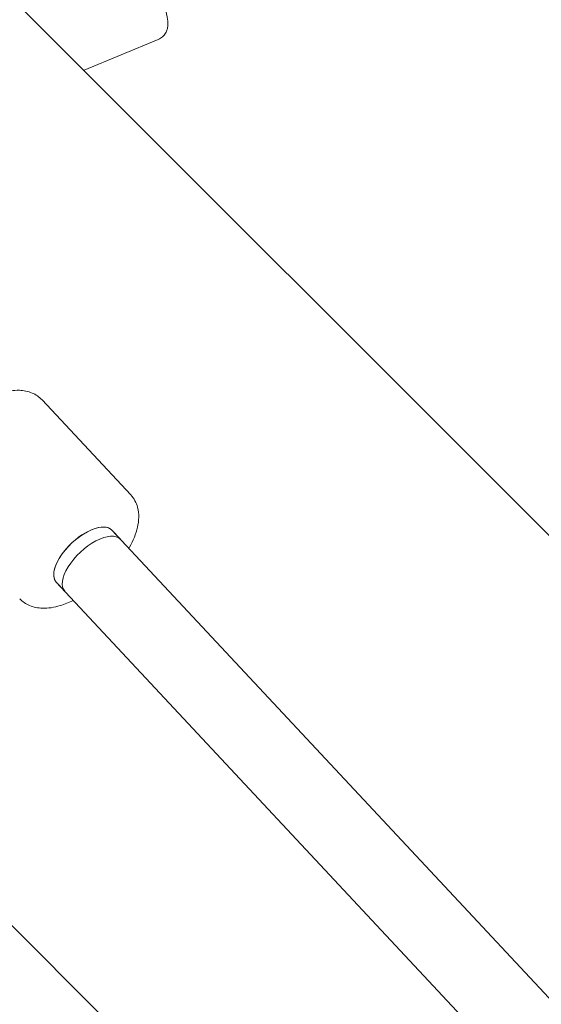
# Model space of a CAD drawing. Units: millimetres. Extents: x -4373 to 4150, y -4121 to 5109.
# Drawn here: x -1051 to -941, y 968 to 1175 of the extents above; entities that cross this region are included whole.
import ezdxf

# ---------------------------------------------------------------- set-up
doc = ezdxf.new("R2010")
doc.units = ezdxf.units.MM

# ---------------------------------------------------------------- blocks, each defined once
blk = doc.blocks.new('A$C2A4C6E04')
at = {"color": 0, "linetype": 'Continuous', "lineweight": 0}
for p, q in [((-1114.4, 1241.26), (-184.07, 310.93)), ((-1037.58, 1164.44), (-1021.95, 1170.92)), ((-1211.98, 1143.68), (-281.65, 213.35)), ((-1046.43, 1095.11), (-1027.75, 1075.12)), ((-73.53, 42.21), (-1031.74, 1067.7)), ((-1031.74, 1067.7), (-1029.93, 1065.77)), ((-91.33, 37.83), (-1043.43, 1056.78)), ((-1043.43, 1056.78), (-1041.62, 1054.85))]:
    blk.add_line(p, q, dxfattribs=at)
blk.add_circle((49.98, -20.7), 4100, dxfattribs=at)
blk.add_arc((49.98, -20.7), 4100, 135, 270, dxfattribs=at)
for major_axis, start_param, end_param in [((5.85, 5.46), 0, 3.141593), ((5.85, 5.46), 0, 1.781316), ((-5.85, -5.46), -1.360276, 0)]:
    blk.add_ellipse((-1037.58, 1062.24), major_axis=major_axis, ratio=0.470142, start_param=start_param, end_param=end_param, dxfattribs=at)
at = {"color": 0, "linetype": 'Continuous', "lineweight": 0, "extrusion": (2.79769e-16, -6.17777e-17, -1)}
blk.add_ellipse((-1035.78, 1060.31), major_axis=(-5.85, -5.46), ratio=0.470142, start_param=0, end_param=3.141593, dxfattribs=at)
at = {"color": 0, "linetype": 'Continuous', "lineweight": 0}
for points, knots in [([(-1021.95, 1170.92), (-1021.61, 1171.06), (-1021.3, 1171.27), (-1020.78, 1171.73), (-1020.58, 1171.99), (-1020.26, 1172.53), (-1020.16, 1172.8), (-1019.99, 1173.35), (-1019.96, 1173.61), (-1019.9, 1174.35), (-1019.93, 1174.73), (-1020.08, 1175.89), (-1020.26, 1176.69), (-1020.69, 1178.31), (-1020.92, 1179.07), (-1021.18, 1179.89)], [1.5707963, 1.5707963, 1.5707963, 1.5707963, 1.6098047, 1.6098047, 1.6527563, 1.6527563, 1.7068592, 1.7068592, 1.7849205, 1.7849205, 1.9532174, 1.9532174, 2.2673767, 2.2673767, 2.5018598, 2.5018598, 2.5018598, 2.5018598]), ([(-1046.43, 1095.11), (-1047.01, 1095.73), (-1047.73, 1096.22), (-1049.36, 1096.92), (-1050.28, 1097.09), (-1052.44, 1097.16), (-1053.7, 1096.95), (-1056.41, 1096.14), (-1057.88, 1095.47), (-1060.71, 1093.8), (-1062.08, 1092.82), (-1064.63, 1090.63), (-1065.81, 1089.44), (-1067.92, 1086.93), (-1068.84, 1085.61), (-1070.34, 1082.89), (-1070.91, 1081.5), (-1071.54, 1078.71), (-1071.62, 1077.29), (-1070.99, 1074.94), (-1070.51, 1074.01), (-1069.81, 1073.26)], [4.712389, 4.712389, 4.712389, 4.712389, 4.916656, 4.916656, 5.151601, 5.151601, 5.471579, 5.471579, 5.838773, 5.838773, 6.192608, 6.192608, 6.538996, 6.538996, 6.88759, 6.88759, 7.247906, 7.247906, 7.607532, 7.607532, 7.853982, 7.853982, 7.853982, 7.853982]), ([(-1028.13, 1063.84), (-1028.08, 1063.93), (-1028.03, 1064.02), (-1027.22, 1065.49), (-1026.65, 1066.89), (-1026.01, 1069.68), (-1025.94, 1071.1), (-1026.56, 1073.44), (-1027.05, 1074.37), (-1027.75, 1075.12)], [3.7226587, 3.7226587, 3.7226587, 3.7226587, 3.745997, 3.745997, 4.1063137, 4.1063137, 4.4659393, 4.4659393, 4.712389, 4.712389, 4.712389, 4.712389]), ([(-1051.13, 1053.27), (-1050.55, 1052.65), (-1049.83, 1052.17), (-1048.2, 1051.47), (-1047.28, 1051.3), (-1045.12, 1051.22), (-1043.86, 1051.43), (-1041.67, 1052.09), (-1040.74, 1052.46), (-1039.82, 1052.91)], [1.5707963, 1.5707963, 1.5707963, 1.5707963, 1.7750637, 1.7750637, 2.010008, 2.010008, 2.3299868, 2.3299868, 2.5638338, 2.5638338, 2.5638338, 2.5638338])]:
    blk.add_open_spline(points, degree=3, knots=knots, dxfattribs=at)

msp = doc.modelspace()

# ---------------------------------------------------------------- block references
msp.add_blockref('A$C2A4C6E04', (0, 0))

doc.saveas('drawing.dxf')
